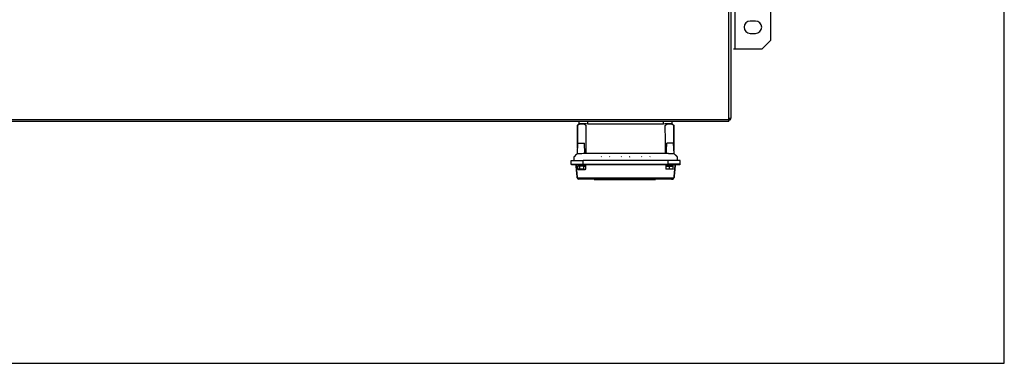
# Model space of a CAD drawing. Extents: x 0 to 6600, y 0 to 2898.
# Drawn here: x 5478 to 6600, y 0 to 391 of the extents above; entities that cross this region are included whole.
import ezdxf

# ---------------------------------------------------------------- set-up
doc = ezdxf.new("R2010")
doc.units = 0
doc.layers.get('0').update_dxf_attribs({"linetype": 'CONTINUOUS'})

msp = doc.modelspace()

# ---------------------------------------------------------------- linework, layer by layer
for p, q in [((6600, 0), (6600, 2700)), ((0, 0), (6600, 0))]:
    msp.add_line(p, q)
at = {"color": 7, "linetype": 'CONTINUOUS'}
for p, q in [((6288.6, 1851.1), (6288.6, 279)), ((6286.3, 277.5), (6286.3, 1849.4)), ((6293.1, 1157.5), (6293.1, 357.5)), ((6333.6, 1147.5), (6333.6, 367.5)), ((6316.6, 389.5), (6310.6, 389.5)), ((6310.6, 375.5), (6316.6, 375.5)), ((6323.6, 357.5), (6333.6, 367.5)), ((6293.1, 357.5), (6291.6, 357.5)), ((6323.6, 357.5), (6293.1, 357.5)), ((5290.9, 277.5), (6286.3, 277.5)), ((6286.3, 275.2), (5290.9, 275.2)), ((6115.6, 272.3), (6115.6, 275.2)), ((6125.6, 272.3), (6125.6, 275.2)), ((6211.6, 272.3), (6211.6, 275.2)), ((6221.6, 272.3), (6221.6, 275.2)), ((6221.6, 272.3), (6221.6, 272.3)), ((6286.3, 279), (6288.5, 279)), ((6286.3, 275.2), (6286.3, 277.5)), ((6288.5, 279), (6288.6, 279)), ((6113.8, 250.7), (6113.4, 238.5)), ((6113.8, 250.7), (6121.8, 250.7)), ((6223.2, 250.7), (6215.5, 250.7)), ((6223.8, 238.6), (6223.2, 250.7)), ((6223.8, 238.5), (6223.8, 238.8)), ((6106.6, 230.7), (6120.1, 230.7)), ((6106.6, 226.7), (6106.6, 230.7)), ((6106.6, 226.7), (6120.1, 226.7)), ((6120.1, 225.7), (6107.6, 225.7)), ((6114.3, 225.7), (6114.3, 224.2)), ((6217.1, 230.7), (6120.1, 230.7)), ((6120.1, 226.7), (6120.1, 230.7)), ((6120.1, 226.7), (6217.1, 226.7)), ((6120.1, 225.7), (6120.1, 226.7)), ((6217.1, 225.7), (6120.1, 225.7)), ((6122.9, 225.4), (6122.9, 225.7)), ((6122.9, 224.2), (6122.9, 224.6)), ((6140.6, 235.2), (6141, 234.8)), ((6143.1, 230.8), (6143.1, 230.7)), ((6148.1, 230.7), (6148.1, 230.8)), ((6150.2, 234.8), (6150.6, 235.2)), ((6163.6, 235.2), (6164, 234.8)), ((6166.1, 230.8), (6166.1, 230.7)), ((6171.1, 230.7), (6171.1, 230.8)), ((6173.2, 234.8), (6173.6, 235.2)), ((6186.6, 235.2), (6187, 234.8)), ((6189.1, 230.8), (6189.1, 230.7)), ((6194.1, 230.7), (6194.1, 230.8)), ((6196.2, 234.8), (6196.6, 235.2)), ((6214.3, 225.7), (6214.3, 224.2)), ((6230.6, 230.7), (6217.1, 230.7)), ((6217.1, 226.7), (6217.1, 230.7)), ((6230.6, 226.7), (6217.1, 226.7)), ((6217.1, 225.7), (6217.1, 226.7)), ((6229.6, 225.7), (6217.1, 225.7)), ((6222.9, 224.2), (6222.9, 225.7)), ((6227.6, 230.7), (6227.6, 230.7)), ((6230.6, 226.7), (6230.6, 230.7)), ((6114, 221.1), (6114, 224.2)), ((6114.3, 224.2), (6114, 224.2)), ((6114, 221.1), (6114.7, 220.7)), ((6122.9, 224.2), (6114.3, 224.2)), ((6114.7, 220.7), (6122.5, 220.7)), ((6116.3, 224.2), (6115.9, 224.2)), ((6116.3, 221.1), (6116.3, 224.2)), ((6120.9, 224.2), (6116.3, 224.2)), ((6120.9, 224.2), (6123.2, 224.2)), ((6120.9, 221.1), (6120.9, 224.2)), ((6122.5, 220.7), (6123.2, 221.1)), ((6123.2, 221.1), (6123.2, 224.2)), ((6214.3, 224.2), (6222.9, 224.2)), ((6218.6, 224.2), (6214.6, 224.2)), ((6214.6, 221.1), (6214.6, 224.2)), ((6214.6, 220.8), (6214.7, 220.7)), ((6218.6, 221.1), (6218.6, 224.2)), ((6222.6, 224.2), (6218.6, 224.2)), ((6222.5, 220.7), (6222.6, 220.8)), ((6222.6, 221.1), (6222.6, 224.2)), ((6132.6, 209.7), (6132.6, 209.2)), ((6132.6, 209.2), (6134.6, 209.2)), ((6134.6, 209.7), (6134.6, 209.2)), ((6134.6, 209.2), (6200.7, 209.2)), ((6200.7, 209.7), (6200.7, 209.2)), ((6200.7, 209.2), (6202.7, 209.2)), ((6202.7, 209.2), (6202.7, 209.7))]:
    msp.add_line(p, q, dxfattribs=at)
for centre, radius, start, end in [((6310.6, 382.5), 7, 90, 270), ((6316.6, 382.5), 7, 270, 90), ((6286.3, 279), 0.8, 270, 0), ((6286.3, 279), 2.3, 270, 339.6456), ((6286.3, 279), 2.3, 339.6456, 0)]:
    msp.add_arc(centre, radius, start, end, dxfattribs=at)
at = {"color": 7, "linetype": 'CONTINUOUS', "extrusion": (0, 0, -1)}
for centre, start, end in [((-6107.6, 226.7), 270, 0), ((-6229.6, 226.7), 180, 270)]:
    msp.add_arc(centre, 1, start, end, dxfattribs=at)
for centre, start_param, end_param in [((6118.6, 224.6), 1.499925, 1.570795), ((6118.6, 225.4), 1.548135, 1.594875)]:
    msp.add_ellipse(centre, major_axis=(0, 16), ratio=0.267949, start_param=start_param, end_param=end_param, dxfattribs=at)
at = {"color": 7, "linetype": 'CONTINUOUS'}
for centre, ratio, start_param, end_param in [((6115, 211.2), 1, 4.806002, 6.283212), ((6222.2, 211.2), 0.999997, 0.035693, 1.477099)]:
    msp.add_ellipse(centre, major_axis=(0, -1.5), ratio=ratio, start_param=start_param, end_param=end_param, dxfattribs=at)
for points, knots in [([(6113.6, 244.9), (6113.6, 249.2), (6113.6, 256.7), (6113.6, 265.1), (6113.6, 269.3), (6113.6, 270.3), (6113.6, 270.6), (6113.6, 270.7), (6113.7, 270.8), (6113.8, 270.8), (6114.1, 271.1), (6114.3, 271.3), (6115.6, 272.2), (6116.8, 272.4), (6119.1, 272.6), (6120.2, 272.5), (6121.9, 271.9), (6122.4, 271.5), (6123, 271), (6123.2, 270.9), (6123.3, 270.8), (6123.4, 270.8), (6123.4, 270.6), (6123.4, 270), (6123.4, 266.1), (6123.3, 255.6), (6123.2, 245.5), (6123.2, 238.7)], [0, 0, 0, 0, 0.184422, 0.320352, 0.354334, 0.36283, 0.36283, 0.367078, 0.367078, 0.371326, 0.371326, 0.388317, 0.388317, 0.456282, 0.456282, 0.524246, 0.524246, 0.558229, 0.558229, 0.566724, 0.566724, 0.570972, 0.570972, 0.57522, 0.592211, 0.728141, 1, 1, 1, 1]), ([(6114.5, 271.4), (6114.4, 271.4), (6114.2, 271.2), (6114, 271), (6113.7, 270.8), (6113.6, 270.6), (6113.6, 270.3), (6113.6, 270), (6113.6, 269.7), (6113.6, 269.2), (6113.6, 268.4), (6113.6, 266.8), (6113.6, 264.3), (6113.6, 260.9), (6113.6, 256.6), (6113.6, 251.4), (6113.6, 247.5), (6113.6, 245.2), (6113.6, 245)], [0, 0, 0, 0, 0.115288, 0.212961, 0.268076, 0.310821, 0.342616, 0.374207, 0.383335, 0.390372, 0.412363, 0.44629, 0.510417, 0.596282, 0.703951, 0.833454, 0.984812, 1, 1, 1, 1]), ([(6125.6, 272.3), (6123, 272.3), (6120.4, 272.5), (6117.6, 272.5), (6116.9, 272.5), (6115.9, 272.4), (6115.6, 272.3), (6115.6, 272.3)], [0, 0, 0, 0, 0.5, 0.5, 0.75, 0.75, 1, 1, 1, 1]), ([(6211.6, 272.3), (6211.5, 272.3), (6211.4, 272.3), (6210.8, 272.3), (6210.4, 272.3), (6209, 272.3), (6208.1, 272.3), (6203.7, 272.3), (6200.1, 272.3), (6192.9, 272.3), (6189.4, 272.3), (6182.2, 272.3), (6178.6, 272.3), (6171.5, 272.3), (6167.9, 272.3), (6160.8, 272.3), (6157.2, 272.3), (6150, 272.3), (6146.4, 272.3), (6140, 272.3), (6137.1, 272.3), (6131.4, 272.3), (6128.5, 272.3), (6125.6, 272.3)], [0, 0, 0, 0, 0.003898, 0.003898, 0.019491, 0.019491, 0.050676, 0.050676, 0.175418, 0.175418, 0.300159, 0.300159, 0.4249, 0.4249, 0.549642, 0.549642, 0.674383, 0.674383, 0.799124, 0.799124, 0.899562, 0.899562, 1, 1, 1, 1]), ([(6221.6, 272.3), (6221.6, 272.3), (6220.5, 272.5), (6217.7, 272.5), (6216.6, 272.5), (6214.2, 272.4), (6212.9, 272.3), (6211.6, 272.3)], [0, 0, 0, 0, 0.5, 0.5, 0.75, 0.75, 1, 1, 1, 1]), ([(6214, 238.7), (6214, 245.2), (6213.9, 255), (6213.8, 265.7), (6213.8, 269.7), (6213.8, 270.6), (6213.8, 270.7), (6213.8, 270.8), (6213.8, 270.8), (6213.9, 270.8), (6214, 270.9), (6214.2, 271), (6214.3, 271.1), (6214.7, 271.4), (6214.9, 271.6), (6216.2, 272.4), (6217.4, 272.5), (6219.7, 272.5), (6220.8, 272.4), (6222.4, 271.6), (6222.9, 271.2), (6223.5, 270.8), (6223.6, 270.8), (6223.6, 270.6), (6223.6, 270.2), (6223.6, 269.5), (6223.6, 265.6), (6223.6, 256.4), (6223.6, 247.7), (6223.6, 242.2)], [0, 0, 0, 0, 0.261489, 0.392234, 0.42492, 0.42492, 0.426963, 0.426963, 0.429006, 0.429006, 0.433091, 0.433091, 0.441263, 0.441263, 0.457606, 0.457606, 0.522978, 0.522978, 0.588351, 0.588351, 0.621037, 0.621037, 0.625123, 0.625123, 0.629208, 0.63738, 0.653723, 0.784468, 1, 1, 1, 1]), ([(6223.6, 242.2), (6223.6, 244), (6223.6, 248.2), (6223.6, 254.2), (6223.6, 259.9), (6223.6, 263.5), (6223.6, 265.5), (6223.6, 266.4), (6223.6, 267), (6223.6, 267.5), (6223.6, 268.3), (6223.6, 269), (6223.6, 269.7), (6223.6, 270.4), (6223.5, 270.9), (6223, 271.1), (6222.8, 271.4), (6222.7, 271.4)], [0, 0, 0, 0, 0.127852, 0.29973, 0.433511, 0.529195, 0.562751, 0.576544, 0.59057, 0.605938, 0.623466, 0.666964, 0.71125, 0.764626, 0.830242, 0.911713, 1, 1, 1, 1]), ([(6122.1, 238.7), (6122, 241.9), (6121.9, 245), (6121.9, 249), (6121.8, 249.9), (6121.8, 250.7)], [0, 0, 0, 0, 0.784612, 0.784612, 1, 1, 1, 1]), ([(6215.2, 238.7), (6215.2, 241.6), (6215.3, 244.5), (6215.4, 248.5), (6215.5, 249.6), (6215.5, 250.7)], [0, 0, 0, 0, 0.717211, 0.717211, 1, 1, 1, 1]), ([(6113.4, 238.5), (6112.2, 237.3), (6110.9, 236.1), (6109.7, 234.8), (6109.6, 234.7), (6109.6, 234.7), (6109.6, 234.6), (6109.6, 234.6), (6109.6, 234.5), (6109.6, 234.3), (6109.6, 234), (6109.6, 233.5), (6109.6, 232.4), (6109.6, 231.4), (6109.6, 230.7)], [0, 0, 0, 0, 0.533101, 0.565364, 0.57329, 0.575141, 0.58183, 0.587206, 0.596402, 0.612394, 0.640862, 0.691391, 0.778868, 1, 1, 1, 1]), ([(6120.1, 238.7), (6119.2, 238.4), (6118.3, 238.5), (6116.4, 238.5), (6115.6, 238.5), (6114.2, 238.5), (6113.8, 238.5), (6113.4, 238.5), (6113.4, 238.5), (6113.4, 238.5)], [0, 0, 0, 0, 0.295463, 0.295463, 0.590926, 0.590926, 0.88639, 0.88639, 1, 1, 1, 1]), ([(6123.2, 238.7), (6122.6, 238.7), (6121.7, 238.7), (6120.7, 238.7), (6120.3, 238.7), (6120.1, 238.7)], [0, 0, 0, 0, 0.575341, 0.847617, 1, 1, 1, 1]), ([(6214, 238.7), (6213.5, 238.7), (6211.8, 238.7), (6205.7, 238.7), (6191.1, 238.7), (6168.6, 238.7), (6146.1, 238.7), (6131.5, 238.7), (6125.4, 238.7), (6123.7, 238.7), (6123.2, 238.7)], [0, 0, 0, 0, 0.017508, 0.054623, 0.203082, 0.5, 0.796918, 0.945377, 0.982492, 1, 1, 1, 1]), ([(6217.4, 238.7), (6217.1, 238.7), (6216.6, 238.7), (6215.5, 238.7), (6214.6, 238.7), (6214, 238.7)], [0, 0, 0, 0, 0.218756, 0.469711, 1, 1, 1, 1]), ([(6217.4, 238.7), (6218.2, 238.5), (6219.1, 238.6), (6220.8, 238.6), (6221.6, 238.6), (6222.9, 238.6), (6223.3, 238.6), (6223.7, 238.6), (6223.7, 238.5), (6223.8, 238.6)], [0, 0, 0, 0, 0.287587, 0.287587, 0.575174, 0.575174, 0.862761, 0.862761, 1, 1, 1, 1]), ([(6227.6, 230.7), (6227.6, 231.4), (6227.6, 232.5), (6227.6, 233.7), (6227.6, 234.4), (6227.6, 234.6), (6227.6, 234.7), (6227.6, 234.7), (6227.6, 234.7), (6227.6, 234.8), (6227.5, 234.8), (6227.4, 234.9), (6226.2, 236.1), (6224.9, 237.4), (6223.7, 238.6)], [0, 0, 0, 0, 0.218531, 0.336938, 0.397938, 0.413873, 0.417993, 0.419887, 0.421716, 0.428616, 0.433971, 0.443786, 0.461448, 1, 1, 1, 1]), ([(6109.6, 230.7), (6109.6, 230.7), (6109.6, 230.7), (6109.6, 230.7), (6109.6, 230.7), (6109.6, 230.7), (6109.6, 230.7), (6109.6, 230.7), (6109.6, 230.7)], [0, 0, 0, 0, 0.000168, 0.017709, 0.087872, 0.158036, 0.438691, 1, 1, 1, 1]), ([(6116.3, 221.1), (6115.9, 220.9), (6115.5, 220.8), (6114.7, 220.8), (6114.4, 220.9), (6114, 221.1)], [0, 0, 0, 0, 0.5, 0.5, 1, 1, 1, 1]), ([(6120.9, 221.1), (6120.2, 220.9), (6119.4, 220.8), (6117.8, 220.8), (6117, 220.9), (6116.3, 221.1)], [0, 0, 0, 0, 0.5, 0.5, 1, 1, 1, 1]), ([(6120.9, 221.1), (6121.3, 220.9), (6121.7, 220.8), (6122.5, 220.8), (6122.8, 220.9), (6123.2, 221.1)], [0, 0, 0, 0, 0.5, 0.5, 1, 1, 1, 1]), ([(6214.6, 220.8), (6214.6, 220.8), (6214.6, 220.8), (6214.6, 220.8), (6214.6, 220.9), (6214.6, 221.1)], [0, 0, 0, 0, 0.001371, 0.001371, 1, 1, 1, 1]), ([(6218.6, 221.1), (6217.9, 220.9), (6217.3, 220.8), (6215.9, 220.8), (6215.3, 220.9), (6214.6, 221.1)], [0, 0, 0, 0, 0.5, 0.5, 1, 1, 1, 1]), ([(6218.6, 221.1), (6217.9, 220.9), (6217.3, 220.8), (6215.9, 220.8), (6215.3, 220.9), (6214.6, 221.1)], [0, 0, 0, 0, 0.5, 0.5, 1, 1, 1, 1]), ([(6222.6, 221.1), (6221.9, 220.9), (6221.3, 220.8), (6219.9, 220.8), (6219.3, 220.9), (6218.6, 221.1)], [0, 0, 0, 0, 0.5, 0.5, 1, 1, 1, 1]), ([(6222.6, 221.1), (6221.9, 220.9), (6221.3, 220.8), (6219.9, 220.8), (6219.3, 220.9), (6218.6, 221.1)], [0, 0, 0, 0, 0.5, 0.5, 1, 1, 1, 1]), ([(6113.5, 211.1), (6113.5, 211.1), (6113.5, 211.1), (6113.5, 211.1), (6113.4, 211.1), (6113.5, 211.1), (6113.5, 211.1), (6113.5, 211.1), (6113.5, 211.1), (6113.5, 211.1)], [0, 0, 0, 0, 0.001685, 0.001685, 0.001685, 0.347464, 0.347464, 0.347464, 1, 1, 1, 1]), ([(6113.5, 211.1), (6113.5, 211.1), (6113.6, 211.1), (6113.8, 211.1), (6114.1, 211.1)], [0, 0, 0, 0, 0.519849, 1, 1, 1, 1]), ([(6114.1, 211.1), (6114.7, 211.1), (6115.3, 211.1), (6116.4, 211.1), (6117, 211.1), (6118.8, 211.1), (6120, 211.1), (6123.5, 211.1), (6125.8, 211.1), (6129.3, 211.1), (6130.5, 211.1), (6132, 211.1), (6132.3, 211.1), (6132.9, 211.1), (6133.3, 211.1), (6134.5, 211.1), (6135.4, 211.1), (6139.5, 211.1), (6142.8, 211.1), (6159.5, 211.1), (6172.8, 211.1), (6189.4, 211.1), (6192.7, 211.1), (6197.7, 211.1), (6199.3, 211.1), (6201.8, 211.1), (6202.7, 211.1), (6203.9, 211.1), (6204.3, 211.1), (6204.9, 211.1), (6205.2, 211.1), (6210.2, 211.1), (6215, 211.1), (6220.3, 211.1), (6221.2, 211.1), (6222.1, 211.1), (6222.7, 211.1), (6223, 211.1), (6223.5, 211.1), (6223.7, 211.1), (6223.7, 211.1)], [0, 0, 0, 0, 0.01981, 0.01981, 0.039621, 0.039621, 0.079241, 0.079241, 0.158482, 0.158482, 0.198103, 0.198103, 0.208008, 0.208008, 0.217913, 0.217913, 0.237724, 0.237724, 0.316965, 0.316965, 0.63393, 0.63393, 0.713171, 0.713171, 0.752791, 0.752791, 0.772602, 0.772602, 0.782507, 0.782507, 0.792412, 0.792412, 0.950894, 0.950894, 0.970705, 0.98061, 0.98061, 0.990515, 0.990515, 1, 1, 1, 1]), ([(6115.2, 209.7), (6114.9, 209.7), (6115, 209.7), (6115, 209.7), (6115, 209.7), (6115, 209.7), (6115, 209.7), (6114.9, 209.7), (6115, 209.7), (6115, 209.7), (6115, 209.7)], [0, 0, 0, 0, 0.03125, 0.03125, 0.0625, 0.0625, 0.125, 0.125, 0.25, 1, 1, 1, 1]), ([(6220.7, 209.7), (6220.8, 209.7), (6220.8, 209.7), (6221.1, 209.7), (6221.4, 209.7), (6221.9, 209.7), (6222, 209.7), (6222.3, 209.7), (6222.2, 209.7), (6222.3, 209.7), (6222.2, 209.7), (6222.2, 209.7), (6222.2, 209.7), (6222.2, 209.7), (6222.2, 209.7), (6222.2, 209.7), (6222.3, 209.7), (6222.2, 209.7), (6222.3, 209.7), (6222, 209.7), (6221.9, 209.7), (6221.4, 209.7), (6221.2, 209.7), (6220.3, 209.7), (6219.7, 209.7), (6218, 209.7), (6216.9, 209.7), (6213.5, 209.7), (6211.2, 209.7), (6207.8, 209.7), (6206.6, 209.7), (6204.9, 209.7), (6204.4, 209.7), (6203.7, 209.7), (6203.5, 209.7), (6203.1, 209.7), (6202.9, 209.7), (6202.3, 209.7), (6201.9, 209.7), (6195.2, 209.7), (6188.9, 209.7), (6170, 209.7), (6157.5, 209.7), (6141.7, 209.7), (6138.6, 209.7), (6135, 209.7), (6134.6, 209.7), (6134, 209.7), (6133.8, 209.7), (6133.5, 209.7), (6133.4, 209.7), (6132.7, 209.7), (6132.1, 209.7), (6130.5, 209.7), (6129.4, 209.7), (6126.1, 209.7), (6123.9, 209.7), (6120.6, 209.7), (6119.6, 209.7), (6117.9, 209.7), (6117.4, 209.7), (6116.3, 209.7), (6115.7, 209.7), (6115.2, 209.7)], [0, 0, 0, 0, 0.000849, 0.000849, 0.007017, 0.007017, 0.0101, 0.0101, 0.013184, 0.013184, 0.111866, 0.111866, 0.210547, 0.210547, 0.309229, 0.309229, 0.35857, 0.35857, 0.361654, 0.361654, 0.364737, 0.364737, 0.370905, 0.370905, 0.38324, 0.38324, 0.407911, 0.407911, 0.457251, 0.457251, 0.481922, 0.481922, 0.494257, 0.494257, 0.497341, 0.497341, 0.500425, 0.500425, 0.506592, 0.506592, 0.605274, 0.605274, 0.802637, 0.802637, 0.851978, 0.851978, 0.858145, 0.858145, 0.861229, 0.861229, 0.864313, 0.864313, 0.876648, 0.876648, 0.901318, 0.901318, 0.950659, 0.950659, 0.97533, 0.97533, 0.987665, 0.987665, 1, 1, 1, 1])]:
    msp.add_open_spline(points, degree=3, knots=knots, dxfattribs=at)
for points, degree in [([(6115.6, 272.3), (6114.9, 271.8), (6114.3, 271.3)], 2), ([(6222.9, 271.3), (6222.3, 271.8), (6221.6, 272.3)], 2), ([(6223.7, 238.6), (6225.5, 236.9), (6227.1, 235.2)], 2), ([(6227.1, 235.2), (6226.2, 236.1), (6225.3, 237)], 2), ([(6112.1, 225.7), (6112.8, 218.3), (6113.5, 211)], 2), ([(6113.5, 211.1), (6112.8, 218.4), (6112.1, 225.7)], 2), ([(6225.1, 225.7), (6224.4, 218.3), (6223.7, 211)], 2), ([(6223.7, 211), (6224.4, 218.3), (6225.1, 225.7)], 2), ([(6222.6, 220.8), (6222.6, 220.8), (6222.6, 220.9), (6222.6, 221.1)], 3)]:
    msp.add_open_spline(points, degree=degree, dxfattribs=at)

doc.saveas('drawing.dxf')
